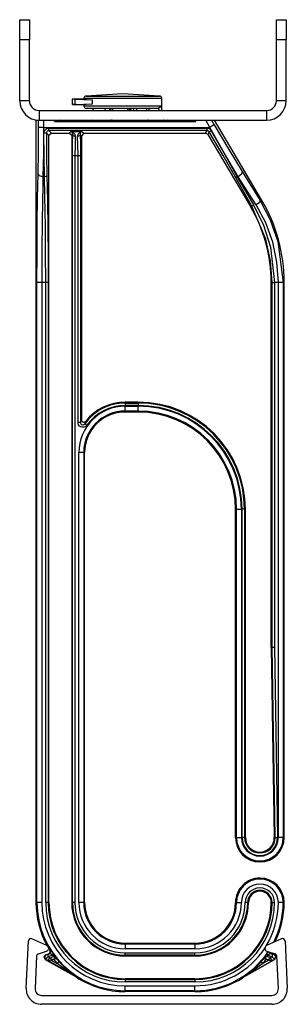
# Model space of a CAD drawing. Units: inches. Extents: x 1.1 to 22.3, y 3 to 24.1.
# Drawn here: x 9 to 10.7, y 18 to 24.1 of the extents above; entities that cross this region are included whole.
import ezdxf

# ---------------------------------------------------------------- set-up
doc = ezdxf.new("R2010")
doc.units = ezdxf.units.IN
doc.header["$MEASUREMENT"] = 0
doc.layers.add('CGM_TOP', color=7, linetype='CONTINUOUS', true_color=0xffffff)

msp = doc.modelspace()

# ---------------------------------------------------------------- linework, layer by layer
at = {"layer": 'CGM_TOP', "color": 18, "linetype": 'Continuous'}
for p, q in [((9.0294, 24.0517), (9.0294, 24.0883)), ((9.0294, 24.0883), (9.0894, 24.0883)), ((9.0294, 23.9633), (9.0294, 24.0517)), ((9.0894, 24.0883), (9.0894, 24.0517)), ((9.0894, 24.0517), (9.0894, 23.9633)), ((10.6117, 24.0517), (10.6117, 24.0883)), ((10.6117, 24.0883), (10.6717, 24.0883)), ((10.6117, 23.9633), (10.6117, 24.0517)), ((10.6717, 24.0883), (10.6717, 24.0517)), ((10.6717, 24.0517), (10.6717, 23.9633)), ((9.0894, 23.9633), (9.0294, 23.9633)), ((9.0294, 23.5883), (9.0294, 23.9633)), ((9.0894, 23.5883), (9.0894, 23.9633)), ((10.6717, 23.9633), (10.6117, 23.9633)), ((10.6117, 23.5883), (10.6117, 23.9633)), ((10.6717, 23.5883), (10.6717, 23.9633)), ((9.6647, 23.6313), (9.4388, 23.6171)), ((9.8907, 23.6171), (9.6647, 23.6313)), ((9.0894, 23.5883), (9.0294, 23.5883)), ((9.3547, 23.5992), (9.4247, 23.5992)), ((9.3547, 23.5992), (9.3547, 23.5986)), ((9.3547, 23.5992), (9.3547, 23.5986)), ((9.3547, 23.5648), (9.3547, 23.5986)), ((9.3713, 23.5973), (9.3547, 23.5986)), ((9.3547, 23.5648), (9.3547, 23.5986)), ((9.3713, 23.5973), (9.3547, 23.5986)), ((9.3713, 23.5661), (9.3547, 23.5648)), ((9.3713, 23.5661), (9.3547, 23.5648)), ((9.3547, 23.5642), (9.3547, 23.5648)), ((9.3547, 23.5642), (9.3547, 23.5648)), ((9.3547, 23.5642), (9.4247, 23.5642)), ((9.3713, 23.5661), (9.3713, 23.5973)), ((9.3713, 23.5973), (9.4787, 23.5939)), ((9.3713, 23.5661), (9.4787, 23.5695)), ((9.4247, 23.6022), (9.4247, 23.5992)), ((9.4247, 23.6022), (9.4247, 23.5992)), ((9.4569, 23.6022), (9.4247, 23.6022)), ((9.4247, 23.5992), (9.4386, 23.5964)), ((9.4247, 23.5642), (9.4386, 23.567)), ((9.4247, 23.5642), (9.4247, 23.5563)), ((9.4247, 23.5642), (9.4247, 23.5563)), ((9.4386, 23.5964), (9.4787, 23.5939)), ((9.4386, 23.567), (9.4787, 23.5695)), ((9.4388, 23.6171), (9.4612, 23.6171)), ((9.5447, 23.6022), (9.4569, 23.6022)), ((9.4612, 23.6171), (9.5239, 23.6171)), ((9.4787, 23.5695), (9.4787, 23.5939)), ((9.5239, 23.6171), (9.6144, 23.6171)), ((9.6647, 23.6022), (9.5447, 23.6022)), ((9.6144, 23.6171), (9.715, 23.6171)), ((9.7847, 23.6022), (9.6647, 23.6022)), ((9.715, 23.6171), (9.8056, 23.6171)), ((9.8726, 23.6022), (9.7847, 23.6022)), ((9.8056, 23.6171), (9.8683, 23.6171)), ((9.8683, 23.6171), (9.8907, 23.6171)), ((9.9047, 23.6022), (9.8726, 23.6022)), ((9.9047, 23.5283), (9.9047, 23.6022)), ((10.6717, 23.5883), (10.6117, 23.5883)), ((9.1494, 23.5283), (10.5517, 23.5283)), ((9.1494, 23.5283), (9.1494, 23.4683)), ((9.4247, 23.5563), (9.4521, 23.5563)), ((9.4654, 23.5413), (9.4397, 23.5413)), ((9.4521, 23.5563), (9.528, 23.5563)), ((9.5366, 23.5413), (9.4654, 23.5413)), ((9.528, 23.5563), (9.6352, 23.5563)), ((9.637, 23.5413), (9.5366, 23.5413)), ((9.5479, 23.5413), (9.5538, 23.5376)), ((9.5538, 23.5376), (9.5568, 23.5283)), ((9.586, 23.5376), (9.581, 23.5283)), ((9.5958, 23.5413), (9.586, 23.5376)), ((9.5915, 23.5376), (9.5865, 23.5283)), ((9.6013, 23.5413), (9.5915, 23.5376)), ((9.6013, 23.5413), (9.6013, 23.5376)), ((9.6013, 23.5376), (9.6013, 23.5283)), ((9.6352, 23.5563), (9.749, 23.5563)), ((9.7438, 23.5413), (9.637, 23.5413)), ((9.6937, 23.5413), (9.6937, 23.5376)), ((9.6937, 23.5413), (9.7036, 23.5376)), ((9.6937, 23.5376), (9.6937, 23.5283)), ((9.7016, 23.5413), (9.7114, 23.5376)), ((9.7036, 23.5376), (9.7086, 23.5283)), ((9.7114, 23.5376), (9.7164, 23.5283)), ((9.7315, 23.5413), (9.7315, 23.5376)), ((9.7315, 23.5376), (9.7315, 23.5283)), ((9.8325, 23.5413), (9.7438, 23.5413)), ((9.749, 23.5563), (9.8437, 23.5563)), ((9.7497, 23.5413), (9.7497, 23.5376)), ((9.7497, 23.5376), (9.7497, 23.5283)), ((9.8247, 23.5413), (9.8247, 23.5376)), ((9.8247, 23.5376), (9.8247, 23.5283)), ((9.8829, 23.5413), (9.8325, 23.5413)), ((9.8437, 23.5563), (9.8974, 23.5563)), ((9.8932, 23.5457), (9.8829, 23.5413)), ((9.8848, 23.5407), (9.8829, 23.5413)), ((9.8865, 23.5387), (9.8848, 23.5407)), ((9.8875, 23.5354), (9.8865, 23.5387)), ((9.8881, 23.5311), (9.8875, 23.5354)), ((9.8883, 23.5283), (9.8881, 23.5311)), ((9.8974, 23.5563), (9.8932, 23.5457)), ((9.8974, 23.5563), (9.9, 23.5544)), ((9.9, 23.5544), (9.9018, 23.5488)), ((9.9018, 23.5488), (9.9028, 23.5404)), ((9.9028, 23.5404), (9.9032, 23.5309)), ((9.9032, 23.5309), (9.9032, 23.5263)), ((10.5517, 23.4683), (10.5517, 23.5283)), ((9.1297, 23.4683), (9.1462, 23.4683)), ((9.1297, 23.4683), (9.1297, 18.6433)), ((9.1297, 23.4683), (9.1297, 18.6433)), ((9.1462, 23.4241), (9.1462, 23.4683)), ((9.1462, 23.4683), (9.1471, 23.4683)), ((9.1471, 23.4683), (9.1494, 23.4683)), ((9.1494, 23.4683), (10.5517, 23.4683)), ((9.1762, 23.4683), (9.1762, 23.4241)), ((9.2448, 23.4595), (9.2448, 23.4683)), ((9.2797, 23.4683), (9.2448, 23.4595)), ((9.2448, 23.4595), (10.1147, 23.4595)), ((9.4904, 23.4667), (9.4697, 23.4683)), ((9.5479, 23.4655), (9.4904, 23.4667)), ((9.5479, 23.4655), (9.5506, 23.4663)), ((9.5784, 23.4655), (9.5479, 23.4655)), ((9.5506, 23.4663), (9.553, 23.4683)), ((9.5958, 23.4659), (9.5784, 23.4655)), ((9.5916, 23.4665), (9.5878, 23.4683)), ((9.5958, 23.4659), (9.5916, 23.4665)), ((9.6013, 23.4673), (9.5958, 23.4659)), ((9.5987, 23.4676), (9.5961, 23.4683)), ((9.6013, 23.4673), (9.5987, 23.4676)), ((9.6013, 23.4676), (9.6013, 23.4683)), ((9.6013, 23.4673), (9.6013, 23.4676)), ((9.6937, 23.4673), (9.6013, 23.4673)), ((9.6937, 23.4676), (9.6937, 23.4683)), ((9.6937, 23.4673), (9.6964, 23.4676)), ((9.6937, 23.4673), (9.6937, 23.4676)), ((9.7016, 23.4654), (9.6937, 23.4673)), ((9.6964, 23.4676), (9.699, 23.4683)), ((9.7016, 23.4654), (9.7062, 23.4661)), ((9.7315, 23.4649), (9.7016, 23.4654)), ((9.7062, 23.4661), (9.7104, 23.4683)), ((9.7315, 23.4658), (9.7315, 23.4683)), ((9.7315, 23.4649), (9.7315, 23.4658)), ((9.7497, 23.4649), (9.7315, 23.4649)), ((9.7497, 23.4658), (9.7497, 23.4683)), ((9.7497, 23.4649), (9.7497, 23.4658)), ((9.8028, 23.4652), (9.7497, 23.4649)), ((9.8247, 23.4662), (9.8028, 23.4652)), ((9.8208, 23.4667), (9.8171, 23.4683)), ((9.822, 23.4676), (9.8195, 23.4683)), ((9.8247, 23.4662), (9.8208, 23.4667)), ((9.8247, 23.4673), (9.822, 23.4676)), ((9.8247, 23.4683), (9.8247, 23.4676)), ((9.8247, 23.4676), (9.8247, 23.4673)), ((9.8883, 23.4673), (9.8247, 23.4673)), ((9.8247, 23.4673), (9.8247, 23.4662)), ((9.8883, 23.4683), (9.8883, 23.4676)), ((9.9181, 23.4678), (9.8883, 23.4673)), ((9.8883, 23.4676), (9.8883, 23.4673)), ((9.9144, 23.4683), (9.9163, 23.4679)), ((9.9163, 23.4679), (9.9181, 23.4678)), ((9.9197, 23.4683), (9.9181, 23.4678)), ((9.9625, 23.4637), (9.9397, 23.4683)), ((9.9625, 23.4637), (9.9623, 23.4683)), ((9.9647, 23.4637), (9.9625, 23.4637)), ((9.9647, 23.4637), (9.9647, 23.4683)), ((10.0954, 23.4644), (9.9647, 23.4637)), ((10.0954, 23.4644), (10.1147, 23.4595)), ((10.1147, 23.4595), (10.1147, 23.4683)), ((10.2019, 23.4241), (10.1758, 23.4683)), ((10.2106, 23.4683), (10.2277, 23.4393)), ((10.5202, 22.9778), (10.2297, 23.4683)), ((9.1453, 23.2726), (9.1462, 23.4241)), ((9.1553, 23.4241), (9.1462, 23.4241)), ((9.1762, 23.4241), (9.1553, 23.4241)), ((9.1762, 23.4241), (9.1753, 23.2629)), ((9.1762, 23.4241), (10.2019, 23.4241)), ((9.1791, 23.3878), (9.1809, 23.3982)), ((9.1896, 23.3881), (9.1791, 23.3878)), ((9.1802, 23.2459), (9.1791, 23.3878)), ((9.1809, 23.3982), (9.186, 23.4076)), ((9.186, 23.4076), (9.1938, 23.4144)), ((9.1941, 23.3889), (9.1896, 23.3881)), ((9.1938, 23.4144), (9.2033, 23.4182)), ((9.1945, 23.3924), (9.1941, 23.3889)), ((9.2097, 23.3733), (9.1941, 23.3889)), ((9.1941, 23.3889), (9.1952, 23.2512)), ((9.1964, 23.397), (9.1945, 23.3924)), ((9.1997, 23.4007), (9.1964, 23.397)), ((9.2041, 23.4031), (9.1997, 23.4007)), ((9.2033, 23.4182), (9.2091, 23.4187)), ((9.2091, 23.4039), (9.2041, 23.4031)), ((9.2091, 23.4187), (10.1845, 23.4187)), ((9.2091, 23.4084), (9.2091, 23.4187)), ((9.2091, 23.4039), (9.2091, 23.4084)), ((10.1845, 23.4039), (9.2091, 23.4039)), ((9.2091, 23.4039), (9.2247, 23.3883)), ((9.2247, 23.3883), (9.2097, 23.3733)), ((9.2247, 23.3883), (9.3347, 23.3883)), ((9.3347, 23.3883), (9.3455, 23.399)), ((9.3497, 23.3733), (9.3347, 23.3883)), ((9.3455, 23.399), (9.4132, 23.399)), ((9.3455, 23.399), (9.3457, 23.399)), ((9.3456, 23.399), (9.3455, 23.399)), ((9.3558, 23.3899), (9.3456, 23.399)), ((9.3457, 23.399), (9.3556, 23.3963)), ((9.3556, 23.3963), (9.3693, 23.3826)), ((9.3572, 23.3807), (9.3558, 23.3899)), ((9.3693, 23.3826), (9.3722, 23.3688)), ((9.3865, 23.3688), (9.3894, 23.3826)), ((9.3894, 23.3826), (9.4031, 23.3963)), ((9.4029, 23.3899), (9.4015, 23.3807)), ((9.4132, 23.399), (9.4029, 23.3899)), ((9.4031, 23.3963), (9.4131, 23.399)), ((9.4243, 23.3879), (9.4093, 23.3729)), ((9.4131, 23.399), (9.4132, 23.399)), ((9.4132, 23.399), (9.4243, 23.3879)), ((9.4132, 23.399), (9.4132, 23.399)), ((9.4243, 23.3879), (10.1754, 23.3879)), ((10.1754, 23.3879), (10.1845, 23.4039)), ((10.1883, 23.3806), (10.1754, 23.3879)), ((10.1845, 23.4187), (10.1942, 23.4171)), ((10.1845, 23.4084), (10.1845, 23.4187)), ((10.1845, 23.4039), (10.1845, 23.4084)), ((10.1899, 23.4029), (10.1845, 23.4039)), ((10.1974, 23.3965), (10.1883, 23.3806)), ((10.1942, 23.4004), (10.1899, 23.4029)), ((10.1942, 23.4171), (10.2028, 23.4123)), ((10.1974, 23.3965), (10.1942, 23.4004)), ((10.1974, 23.3965), (10.2014, 23.3985)), ((10.2826, 23.2508), (10.1974, 23.3965)), ((10.2014, 23.3985), (10.2103, 23.4036)), ((10.2199, 23.4347), (10.2019, 23.4241)), ((10.2926, 23.2629), (10.2019, 23.4241)), ((10.2028, 23.4123), (10.2095, 23.4049)), ((10.2095, 23.4049), (10.2103, 23.4036)), ((10.2103, 23.4036), (10.2955, 23.2533)), ((10.2277, 23.4393), (10.2199, 23.4347)), ((10.2277, 23.4393), (10.3184, 23.2879)), ((9.2097, 18.6433), (9.2097, 23.3733)), ((9.3572, 23.3807), (9.3497, 23.3733)), ((9.3497, 23.3733), (9.3497, 18.6433)), ((9.3549, 23.2491), (9.3555, 23.3226)), ((9.3555, 23.3226), (9.3572, 23.3807)), ((9.3617, 23.3724), (9.3572, 23.3807)), ((9.3722, 23.3688), (9.3617, 23.3724)), ((9.3722, 23.3688), (9.3705, 23.3159)), ((9.397, 23.3724), (9.3865, 23.3688)), ((9.3882, 23.3159), (9.3865, 23.3688)), ((9.4015, 23.3807), (9.397, 23.3724)), ((9.4093, 23.3729), (9.4015, 23.3807)), ((9.4015, 23.3807), (9.4032, 23.3226)), ((9.4032, 23.3226), (9.4038, 23.2491)), ((9.4093, 23.3729), (9.4093, 21.6207)), ((10.1883, 23.3806), (10.451, 22.9369)), ((9.1428, 23.1373), (9.1453, 23.2726)), ((9.1753, 23.2629), (9.1727, 23.119)), ((9.3705, 23.3159), (9.3699, 23.2491)), ((9.3888, 23.2491), (9.3882, 23.3159)), ((10.3757, 23.119), (10.2926, 23.2629)), ((10.3184, 23.2879), (10.4015, 23.1526)), ((9.1826, 23.119), (9.1802, 23.2459)), ((9.1952, 23.2512), (9.1976, 23.1282)), ((9.3549, 18.6433), (9.3549, 23.2491)), ((9.3595, 23.2491), (9.3549, 23.2491)), ((9.3699, 23.2491), (9.3595, 23.2491)), ((9.3888, 23.2491), (9.3699, 23.2491)), ((9.3699, 23.2491), (9.3699, 18.6433)), ((9.3888, 21.6042), (9.3888, 23.2491)), ((9.3992, 23.2491), (9.3888, 23.2491)), ((9.4038, 23.2491), (9.3992, 23.2491)), ((9.4038, 23.2491), (9.4038, 21.6042)), ((10.3568, 23.1205), (10.2826, 23.2508)), ((10.2955, 23.2533), (10.3697, 23.119)), ((10.4015, 23.1526), (10.3973, 23.1348)), ((10.4015, 23.1526), (10.5121, 22.973)), ((9.1396, 22.9887), (9.1428, 23.1373)), ((9.1518, 23.1245), (9.1428, 23.1373)), ((9.1727, 23.119), (9.1518, 23.1245)), ((9.1727, 23.119), (9.1715, 23.07)), ((9.1826, 23.119), (9.1727, 23.119)), ((9.1931, 23.1218), (9.1826, 23.119)), ((9.1852, 23.0019), (9.1826, 23.119)), ((9.1976, 23.1282), (9.1931, 23.1218)), ((9.1976, 23.1282), (9.2009, 22.9734)), ((10.4586, 22.9414), (10.3568, 23.1205)), ((10.3568, 23.1205), (10.3618, 23.1179)), ((10.3618, 23.1179), (10.3697, 23.119)), ((10.3757, 23.119), (10.3697, 23.119)), ((10.3697, 23.119), (10.3822, 23.0971)), ((10.3973, 23.1348), (10.3757, 23.119)), ((10.4566, 22.9928), (10.3757, 23.119)), ((10.3822, 23.0971), (10.4354, 23.0051)), ((9.1715, 23.07), (9.1678, 22.8506)), ((9.1375, 22.8311), (9.1396, 22.9887)), ((9.1879, 22.8121), (9.1852, 23.0019)), ((9.2009, 22.9734), (9.2031, 22.7961)), ((10.4354, 23.0051), (10.4715, 22.943)), ((10.4863, 22.9457), (10.4566, 22.9928)), ((10.5064, 22.9603), (10.4863, 22.9457)), ((10.5121, 22.973), (10.5064, 22.9603)), ((10.5121, 22.973), (10.5202, 22.9778)), ((10.5121, 22.973), (10.574, 22.8536)), ((10.4586, 22.9414), (10.451, 22.9369)), ((10.5466, 22.735), (10.4586, 22.9414)), ((10.4586, 22.9414), (10.4633, 22.9403)), ((10.4633, 22.9403), (10.4715, 22.943)), ((10.4715, 22.943), (10.5311, 22.8216)), ((10.5458, 22.8343), (10.4863, 22.9457)), ((9.1678, 22.8506), (9.1662, 22.6642)), ((10.574, 22.8536), (10.6205, 22.7201)), ((9.1361, 22.6497), (9.1375, 22.8311)), ((9.1893, 22.6181), (9.1879, 22.8121)), ((9.2031, 22.7961), (9.2042, 22.635)), ((10.5311, 22.8216), (10.5745, 22.6853)), ((10.589, 22.7158), (10.5458, 22.8343)), ((10.5755, 22.6017), (10.5466, 22.735)), ((10.6152, 22.5921), (10.589, 22.7158)), ((10.6205, 22.7201), (10.6538, 22.4683)), ((9.1662, 22.6642), (9.1657, 22.4683)), ((10.5745, 22.6853), (10.5999, 22.4683)), ((9.1357, 22.4683), (9.1361, 22.6497)), ((9.1896, 22.4983), (9.1893, 22.6181)), ((9.2042, 22.635), (9.2046, 22.4683)), ((10.5849, 22.4683), (10.5755, 22.6017)), ((10.6238, 22.4683), (10.6152, 22.5921)), ((9.1896, 22.4683), (9.1896, 22.4983)), ((9.1357, 18.6433), (9.1357, 22.4683)), ((9.1448, 22.4683), (9.1357, 22.4683)), ((9.1657, 22.4683), (9.1448, 22.4683)), ((9.1896, 22.4683), (9.1657, 22.4683)), ((9.1657, 22.4683), (9.1657, 18.6433)), ((9.1896, 18.6433), (9.1896, 22.4683)), ((9.2, 22.4683), (9.1896, 22.4683)), ((9.2046, 22.4683), (9.2, 22.4683)), ((9.2046, 22.4683), (9.2046, 18.6433)), ((10.5849, 22.4683), (10.5794, 22.4683)), ((10.5794, 20.2184), (10.5794, 22.4683)), ((10.5849, 20.2184), (10.5849, 22.4683)), ((10.5849, 22.4683), (10.5895, 22.4683)), ((10.5895, 22.4683), (10.5999, 22.4683)), ((10.6238, 22.4683), (10.5999, 22.4683)), ((10.5999, 22.4683), (10.5999, 20.2184)), ((10.6238, 19.0433), (10.6238, 22.4683)), ((10.6446, 22.4683), (10.6238, 22.4683)), ((10.6538, 22.4683), (10.6446, 22.4683)), ((10.6538, 22.4683), (10.6597, 22.4683)), ((10.6538, 22.4683), (10.6538, 19.0433)), ((10.6597, 19.0433), (10.6597, 22.4683)), ((9.6797, 21.7237), (9.6797, 21.7292)), ((9.7597, 21.7292), (9.6797, 21.7292)), ((9.6797, 21.7237), (9.7597, 21.7237)), ((9.6797, 21.7237), (9.6797, 21.7191)), ((9.6797, 21.7191), (9.6797, 21.7087)), ((9.7597, 21.7087), (9.6797, 21.7087)), ((9.6797, 21.7042), (9.7597, 21.7042)), ((9.6797, 21.6834), (9.6797, 21.7042)), ((9.6797, 21.6742), (9.6797, 21.6834)), ((9.7597, 21.7237), (9.7597, 21.7292)), ((9.7597, 21.7237), (9.7597, 21.7191)), ((9.7597, 21.7191), (9.7597, 21.7087)), ((9.7597, 21.6834), (9.7597, 21.7042)), ((9.7597, 21.6742), (9.7597, 21.6834)), ((9.409, 21.6197), (9.4093, 21.6207)), ((9.4093, 21.6207), (9.4094, 21.6189)), ((9.6797, 21.6683), (9.6797, 21.6742)), ((9.7597, 21.6742), (9.6797, 21.6742)), ((9.7597, 21.6683), (9.6797, 21.6683)), ((9.7597, 21.6683), (9.7597, 21.6742)), ((9.3892, 21.5993), (9.3888, 21.6042)), ((9.3992, 21.6042), (9.3888, 21.6042)), ((9.3925, 21.5898), (9.3892, 21.5993)), ((9.3986, 21.5819), (9.3925, 21.5898)), ((9.4071, 21.5765), (9.3986, 21.5819)), ((9.4038, 21.6042), (9.3992, 21.6042)), ((9.4038, 21.6042), (9.409, 21.6197)), ((9.4038, 21.6042), (9.4047, 21.5991)), ((9.4047, 21.5991), (9.4072, 21.5946)), ((9.4168, 21.5742), (9.4071, 21.5765)), ((9.4072, 21.5946), (9.411, 21.5912)), ((9.4094, 21.6189), (9.4109, 21.614)), ((9.4109, 21.614), (9.4139, 21.6099)), ((9.411, 21.5912), (9.4156, 21.5894)), ((9.4139, 21.6099), (9.418, 21.6071)), ((9.4156, 21.5894), (9.4205, 21.5892)), ((9.4269, 21.5753), (9.4168, 21.5742)), ((9.418, 21.6071), (9.421, 21.6061)), ((9.4205, 21.5892), (9.4252, 21.5906)), ((9.421, 21.6061), (9.426, 21.6058)), ((9.4252, 21.5906), (9.4293, 21.5935)), ((9.426, 21.6058), (9.4308, 21.6072)), ((9.436, 21.5796), (9.4269, 21.5753)), ((9.4293, 21.5935), (9.431, 21.5955)), ((9.4308, 21.6072), (9.4349, 21.6101)), ((9.4348, 21.6075), (9.431, 21.5955)), ((9.431, 21.5955), (9.4347, 21.5928)), ((9.4347, 21.5928), (9.4432, 21.5868)), ((9.4358, 21.6104), (9.4348, 21.6075)), ((9.4349, 21.6101), (9.4361, 21.6114)), ((9.4361, 21.6114), (9.4358, 21.6104)), ((9.4432, 21.5868), (9.436, 21.5796)), ((9.3938, 18.6433), (9.3938, 21.4183)), ((9.4146, 21.4183), (9.3938, 21.4183)), ((9.4238, 21.4183), (9.4146, 21.4183)), ((9.4297, 21.4183), (9.4238, 21.4183)), ((9.4238, 21.4183), (9.4238, 18.6433)), ((9.4297, 18.6433), (9.4297, 21.4183)), ((10.3597, 21.0683), (10.3657, 21.0683)), ((10.3597, 19.0433), (10.3597, 21.0683)), ((10.3597, 19.0433), (10.3597, 21.0683)), ((10.3657, 19.0433), (10.3657, 21.0683)), ((10.3657, 21.0683), (10.3748, 21.0683)), ((10.3748, 21.0683), (10.3957, 21.0683)), ((10.3957, 21.0683), (10.3957, 19.0433)), ((10.4001, 19.0433), (10.4001, 21.0683)), ((10.4106, 21.0683), (10.4001, 21.0683)), ((10.4151, 21.0683), (10.4106, 21.0683)), ((10.4151, 21.0683), (10.4206, 21.0683)), ((10.4151, 21.0683), (10.4151, 19.0433)), ((10.4206, 19.0433), (10.4206, 21.0683)), ((10.5794, 20.2184), (10.5849, 20.2184)), ((10.5794, 20.2181), (10.5794, 20.2184)), ((10.5849, 20.2181), (10.5794, 20.2181)), ((10.5794, 20.2181), (10.5988, 19.0434)), ((10.5849, 20.2183), (10.5849, 20.2184)), ((10.5849, 20.2184), (10.5895, 20.2184)), ((10.5849, 20.2181), (10.5849, 20.2183)), ((10.5849, 20.2181), (10.5895, 20.2182)), ((10.6043, 19.0434), (10.5849, 20.2181)), ((10.5895, 20.2182), (10.5999, 20.2184)), ((10.5895, 20.2184), (10.5999, 20.2184)), ((10.5999, 20.2184), (10.6193, 19.0436)), ((10.3597, 19.0433), (10.3657, 19.0433)), ((10.3657, 19.0433), (10.3748, 19.0433)), ((10.3748, 19.0433), (10.3957, 19.0433)), ((10.4106, 19.0433), (10.4001, 19.0433)), ((10.4151, 19.0433), (10.4106, 19.0433)), ((10.4151, 19.0433), (10.4206, 19.0433)), ((10.5988, 19.0434), (10.5992, 19.0434)), ((10.5988, 19.0431), (10.5988, 19.0434)), ((10.5992, 19.0431), (10.5988, 19.0431)), ((10.5992, 19.0434), (10.6043, 19.0434)), ((10.6038, 19.0431), (10.5992, 19.0431)), ((10.6043, 19.0431), (10.6038, 19.0431)), ((10.6043, 19.0434), (10.6089, 19.0435)), ((10.6043, 19.0431), (10.6043, 19.0434)), ((10.6043, 19.0431), (10.6089, 19.0431)), ((10.6089, 19.0435), (10.6193, 19.0436)), ((10.6089, 19.0431), (10.6193, 19.0431)), ((10.6193, 19.0436), (10.6193, 19.0431)), ((10.6446, 19.0433), (10.6238, 19.0433)), ((10.6538, 19.0433), (10.6446, 19.0433)), ((10.6597, 19.0433), (10.6538, 19.0433)), ((9.1297, 18.6433), (9.1357, 18.6433)), ((9.1448, 18.6433), (9.1357, 18.6433)), ((9.1657, 18.6433), (9.1448, 18.6433)), ((9.2, 18.6433), (9.1896, 18.6433)), ((9.2046, 18.6433), (9.2, 18.6433)), ((9.2097, 18.6433), (9.2046, 18.6433)), ((9.3497, 18.6433), (9.3549, 18.6433)), ((9.3595, 18.6433), (9.3549, 18.6433)), ((9.3699, 18.6433), (9.3595, 18.6433)), ((9.4146, 18.6433), (9.3938, 18.6433)), ((9.4238, 18.6433), (9.4146, 18.6433)), ((9.4297, 18.6433), (9.4238, 18.6433)), ((10.3597, 18.6433), (10.3657, 18.6433)), ((10.3657, 18.6433), (10.3748, 18.6433)), ((10.3748, 18.6433), (10.3957, 18.6433)), ((10.43, 18.6433), (10.4196, 18.6433)), ((10.4346, 18.6433), (10.43, 18.6433)), ((10.4397, 18.6433), (10.4346, 18.6433)), ((10.5797, 18.6433), (10.5849, 18.6433)), ((10.5849, 18.6433), (10.5895, 18.6433)), ((10.5895, 18.6433), (10.5999, 18.6433)), ((10.6446, 18.6433), (10.6238, 18.6433)), ((10.6538, 18.6433), (10.6446, 18.6433)), ((10.6597, 18.6433), (10.6538, 18.6433)), ((9.0693, 18.1148), (9.0833, 18.4069)), ((9.1976, 18.3771), (9.1045, 18.4198)), ((10.6433, 18.4198), (10.5503, 18.3771)), ((10.6646, 18.4069), (10.6786, 18.1148)), ((9.1444, 18.3269), (9.1955, 18.3428)), ((9.2063, 18.3628), (9.206, 18.3564)), ((9.2155, 18.3483), (9.2165, 18.3486)), ((9.2175, 18.3436), (9.2155, 18.3483)), ((9.2165, 18.3486), (9.218, 18.3492)), ((9.2178, 18.3386), (9.2175, 18.3436)), ((9.218, 18.3492), (9.22, 18.3471)), ((9.2196, 18.3363), (9.218, 18.3492)), ((9.22, 18.3471), (9.2244, 18.3412)), ((9.2244, 18.3412), (9.231, 18.332)), ((9.6797, 18.3933), (10.1097, 18.3933)), ((9.6797, 18.3933), (9.6797, 18.3873)), ((9.6797, 18.3873), (10.1097, 18.3873)), ((9.6797, 18.3873), (9.6797, 18.3781)), ((9.6797, 18.3781), (9.6797, 18.3573)), ((10.1097, 18.3573), (9.6797, 18.3573)), ((10.1097, 18.3933), (10.1097, 18.3873)), ((10.1097, 18.3873), (10.1097, 18.3781)), ((10.1097, 18.3781), (10.1097, 18.3573)), ((10.5418, 18.3564), (10.5415, 18.3628)), ((10.5524, 18.3428), (10.6034, 18.3269)), ((9.1339, 18.3133), (9.1242, 18.1122)), ((9.182, 18.3133), (9.1806, 18.3105)), ((9.1873, 18.2923), (9.1806, 18.3105)), ((9.1873, 18.2923), (9.1806, 18.3105)), ((9.1913, 18.32), (9.1815, 18.3072)), ((9.1815, 18.3072), (9.189, 18.2929)), ((9.1841, 18.316), (9.182, 18.3133)), ((9.1862, 18.3177), (9.1841, 18.316)), ((9.1896, 18.3194), (9.1862, 18.3177)), ((9.189, 18.2929), (9.1873, 18.2923)), ((9.1873, 18.2923), (9.3768, 18.1842)), ((9.1873, 18.2923), (9.3768, 18.1842)), ((9.2048, 18.309), (9.189, 18.2929)), ((9.202, 18.2856), (9.189, 18.2929)), ((9.1896, 18.3194), (9.1913, 18.32)), ((9.1913, 18.32), (9.2067, 18.3257)), ((9.1913, 18.32), (9.2003, 18.3233)), ((9.2019, 18.2855), (9.202, 18.2856)), ((9.3832, 18.182), (9.2019, 18.2855)), ((9.202, 18.2854), (9.2019, 18.2855)), ((9.202, 18.2856), (9.2174, 18.302)), ((9.202, 18.2856), (9.2056, 18.2842)), ((9.2028, 18.285), (9.202, 18.2854)), ((9.2093, 18.2837), (9.2028, 18.285)), ((9.2067, 18.3257), (9.2032, 18.3197)), ((9.2032, 18.3197), (9.2048, 18.309)), ((9.2311, 18.3186), (9.2048, 18.309)), ((9.2048, 18.309), (9.2174, 18.302)), ((9.2056, 18.2842), (9.2093, 18.2837)), ((9.2067, 18.3257), (9.2105, 18.327)), ((9.2067, 18.3257), (9.208, 18.3261)), ((9.208, 18.3261), (9.209, 18.3265)), ((9.209, 18.3265), (9.2135, 18.3296)), ((9.2151, 18.2848), (9.2094, 18.2837)), ((9.2105, 18.327), (9.2196, 18.3363)), ((9.212, 18.3274), (9.2105, 18.327)), ((9.2189, 18.3261), (9.212, 18.3274)), ((9.2135, 18.3296), (9.2164, 18.3338)), ((9.2296, 18.2904), (9.2151, 18.2848)), ((9.2249, 18.2885), (9.2151, 18.2848)), ((9.2164, 18.3338), (9.2178, 18.3386)), ((9.2174, 18.302), (9.2378, 18.3096)), ((9.2174, 18.302), (9.2231, 18.2928)), ((9.2256, 18.3226), (9.2189, 18.3261)), ((9.2231, 18.2928), (9.2296, 18.2904)), ((9.2393, 18.2937), (9.2249, 18.2885)), ((9.2249, 18.2885), (9.2611, 18.2678)), ((9.2311, 18.3186), (9.2256, 18.3226)), ((9.2443, 18.296), (9.2296, 18.2904)), ((9.231, 18.332), (9.2363, 18.3248)), ((9.2351, 18.3225), (9.2311, 18.3186)), ((9.2378, 18.3096), (9.2311, 18.3186)), ((9.2363, 18.3248), (9.2351, 18.3225)), ((9.2363, 18.3248), (9.2427, 18.316)), ((9.2417, 18.3137), (9.2378, 18.3096)), ((9.2393, 18.3083), (9.2378, 18.3096)), ((9.2421, 18.3057), (9.2393, 18.3083)), ((9.2393, 18.2937), (9.2437, 18.2953)), ((9.2427, 18.316), (9.2417, 18.3137)), ((9.244, 18.3035), (9.2421, 18.3057)), ((9.2427, 18.316), (9.2479, 18.3093)), ((9.2484, 18.2963), (9.2437, 18.2953)), ((9.2437, 18.2953), (9.2443, 18.296)), ((9.2453, 18.3015), (9.244, 18.3035)), ((9.2443, 18.296), (9.2461, 18.2977)), ((9.2533, 18.2964), (9.2443, 18.296)), ((9.2461, 18.2994), (9.2453, 18.3015)), ((9.2461, 18.2977), (9.2461, 18.2994)), ((9.2479, 18.3093), (9.2528, 18.3028)), ((9.2537, 18.2956), (9.2484, 18.2963)), ((9.2528, 18.3028), (9.2567, 18.2978)), ((9.2609, 18.2915), (9.2533, 18.2964)), ((9.2594, 18.2925), (9.2537, 18.2956)), ((9.2567, 18.2978), (9.2593, 18.2942)), ((9.2593, 18.2942), (9.2608, 18.292)), ((9.2601, 18.2918), (9.2594, 18.2925)), ((9.2607, 18.2912), (9.2601, 18.2918)), ((9.2609, 18.2915), (9.2607, 18.2912)), ((9.2608, 18.292), (9.2609, 18.2915)), ((9.6797, 18.3334), (10.1097, 18.3334)), ((9.6797, 18.323), (9.6797, 18.3334)), ((9.6797, 18.3184), (9.6797, 18.323)), ((10.1097, 18.3184), (9.6797, 18.3184)), ((9.6797, 18.3133), (9.6797, 18.3184)), ((9.6797, 18.3133), (10.1097, 18.3133)), ((10.1097, 18.323), (10.1097, 18.3334)), ((10.1097, 18.3184), (10.1097, 18.323)), ((10.1097, 18.3133), (10.1097, 18.3184)), ((10.4062, 18.182), (10.5875, 18.2855)), ((10.6022, 18.2923), (10.4127, 18.1842)), ((10.5645, 18.2885), (10.5283, 18.2678)), ((10.5362, 18.2964), (10.5286, 18.2915)), ((10.5286, 18.2915), (10.5294, 18.2932)), ((10.5288, 18.2912), (10.5286, 18.2915)), ((10.5293, 18.2918), (10.5288, 18.2912)), ((10.5301, 18.2925), (10.5293, 18.2918)), ((10.5294, 18.2932), (10.5321, 18.2968)), ((10.5358, 18.2956), (10.5301, 18.2925)), ((10.5321, 18.2968), (10.5364, 18.3026)), ((10.5411, 18.2963), (10.5358, 18.2956)), ((10.5452, 18.296), (10.5362, 18.2964)), ((10.5364, 18.3026), (10.5412, 18.3088)), ((10.5457, 18.2953), (10.5411, 18.2963)), ((10.5412, 18.3088), (10.5461, 18.3153)), ((10.5435, 18.3001), (10.5433, 18.2981)), ((10.5433, 18.2981), (10.5447, 18.2962)), ((10.5444, 18.3019), (10.5435, 18.3001)), ((10.5461, 18.3043), (10.5444, 18.3019)), ((10.5447, 18.2962), (10.5452, 18.296)), ((10.5452, 18.296), (10.5599, 18.2904)), ((10.5452, 18.296), (10.5457, 18.2953)), ((10.5457, 18.2953), (10.5502, 18.2937)), ((10.5461, 18.3153), (10.5467, 18.316)), ((10.5488, 18.3071), (10.5461, 18.3043)), ((10.5467, 18.316), (10.5532, 18.3248)), ((10.5478, 18.3137), (10.5467, 18.316)), ((10.5517, 18.3096), (10.5478, 18.3137)), ((10.5517, 18.3096), (10.5488, 18.3071)), ((10.5502, 18.2937), (10.5645, 18.2885)), ((10.5583, 18.3186), (10.5517, 18.3096)), ((10.5721, 18.302), (10.5517, 18.3096)), ((10.5532, 18.3248), (10.5591, 18.3329)), ((10.5543, 18.3225), (10.5532, 18.3248)), ((10.5583, 18.3186), (10.5543, 18.3225)), ((10.5596, 18.3196), (10.5583, 18.3186)), ((10.5583, 18.3186), (10.5847, 18.309)), ((10.5591, 18.3329), (10.5637, 18.3393)), ((10.5648, 18.3232), (10.5596, 18.3196)), ((10.5663, 18.2928), (10.5599, 18.2904)), ((10.5599, 18.2904), (10.5743, 18.2848)), ((10.573, 18.3269), (10.5648, 18.3232)), ((10.5721, 18.302), (10.5663, 18.2928)), ((10.5729, 18.3311), (10.5695, 18.3375)), ((10.5847, 18.309), (10.5721, 18.302)), ((10.5874, 18.2856), (10.5721, 18.302)), ((10.5759, 18.3296), (10.5722, 18.3366)), ((10.5789, 18.327), (10.5729, 18.3311)), ((10.5789, 18.327), (10.573, 18.3269)), ((10.5804, 18.3265), (10.5759, 18.3296)), ((10.5827, 18.3257), (10.5789, 18.327)), ((10.5839, 18.2842), (10.5801, 18.2837)), ((10.5815, 18.3261), (10.5804, 18.3265)), ((10.5982, 18.32), (10.5827, 18.3257)), ((10.5827, 18.3257), (10.5862, 18.3197)), ((10.5874, 18.2856), (10.5839, 18.2842)), ((10.5862, 18.3197), (10.5847, 18.309)), ((10.5847, 18.309), (10.6005, 18.2929)), ((10.5874, 18.2856), (10.6005, 18.2929)), ((10.5875, 18.2855), (10.5874, 18.2856)), ((10.5982, 18.32), (10.5891, 18.3233)), ((10.5999, 18.3194), (10.5982, 18.32)), ((10.5982, 18.32), (10.608, 18.3072)), ((10.5999, 18.3194), (10.6032, 18.3177)), ((10.608, 18.3072), (10.6005, 18.2929)), ((10.6005, 18.2929), (10.6022, 18.2923)), ((10.6022, 18.2923), (10.6088, 18.3105)), ((10.6032, 18.3177), (10.6053, 18.316)), ((10.6053, 18.316), (10.6074, 18.3133)), ((10.6074, 18.3133), (10.6088, 18.3105)), ((10.6236, 18.1122), (10.614, 18.3133)), ((9.2689, 18.2748), (9.2611, 18.2678)), ((9.3021, 18.2364), (9.2611, 18.2678)), ((9.2723, 18.2778), (9.2689, 18.2748)), ((9.2723, 18.2778), (9.313, 18.2368)), ((9.3628, 18.1949), (9.3021, 18.2364)), ((9.313, 18.2368), (9.3476, 18.2076)), ((10.4187, 18.1907), (10.4601, 18.2224)), ((10.4729, 18.226), (10.4506, 18.2106)), ((10.4601, 18.2224), (10.5171, 18.2778)), ((10.5063, 18.2505), (10.4729, 18.226)), ((10.5283, 18.2678), (10.5063, 18.2505)), ((10.5205, 18.2748), (10.5171, 18.2778)), ((10.5283, 18.2678), (10.5205, 18.2748)), ((9.3476, 18.2076), (9.3597, 18.1985)), ((9.3597, 18.1985), (9.3679, 18.1926)), ((9.3782, 18.1852), (9.3628, 18.1949)), ((9.3679, 18.1926), (9.3735, 18.1888)), ((9.3735, 18.1888), (9.3772, 18.1862)), ((9.3768, 18.1842), (9.3832, 18.182)), ((9.3776, 18.1837), (9.3768, 18.1842)), ((9.3772, 18.1862), (9.3796, 18.1846)), ((9.3799, 18.183), (9.3776, 18.1837)), ((9.382, 18.1828), (9.3782, 18.1852)), ((9.3796, 18.1846), (9.3813, 18.1834)), ((9.3839, 18.1816), (9.3799, 18.183)), ((9.3813, 18.1834), (9.3824, 18.1827)), ((9.3829, 18.1822), (9.382, 18.1828)), ((9.3824, 18.1827), (9.3834, 18.182)), ((9.3831, 18.1821), (9.3829, 18.1822)), ((9.3832, 18.182), (9.3831, 18.1821)), ((9.3835, 18.1818), (9.3832, 18.182)), ((9.3834, 18.182), (9.3837, 18.1818)), ((9.3839, 18.1816), (9.3835, 18.1818)), ((9.3837, 18.1818), (9.3839, 18.1816)), ((9.6797, 18.1733), (9.6797, 18.1681)), ((10.1097, 18.1733), (9.6797, 18.1733)), ((9.6797, 18.1681), (10.1097, 18.1681)), ((9.6797, 18.1681), (9.6797, 18.1635)), ((9.6797, 18.1635), (9.6797, 18.1531)), ((10.1097, 18.1733), (10.1097, 18.1681)), ((10.1097, 18.1681), (10.1097, 18.1635)), ((10.1097, 18.1635), (10.1097, 18.1531)), ((10.4082, 18.1825), (10.4056, 18.1816)), ((10.4056, 18.1816), (10.4057, 18.1818)), ((10.4056, 18.1816), (10.4059, 18.1818)), ((10.4057, 18.1818), (10.4062, 18.1821)), ((10.4059, 18.1818), (10.4062, 18.182)), ((10.4062, 18.182), (10.4127, 18.1842)), ((10.4062, 18.1821), (10.4083, 18.1835)), ((10.4063, 18.1821), (10.4062, 18.1821)), ((10.4065, 18.1822), (10.4063, 18.1821)), ((10.4068, 18.1824), (10.4065, 18.1822)), ((10.4072, 18.1827), (10.4068, 18.1824)), ((10.4078, 18.183), (10.4072, 18.1827)), ((10.4086, 18.1836), (10.4078, 18.183)), ((10.4119, 18.1837), (10.4082, 18.1825)), ((10.4083, 18.1835), (10.4187, 18.1907)), ((10.4099, 18.1843), (10.4086, 18.1836)), ((10.4118, 18.1855), (10.4099, 18.1843)), ((10.4147, 18.1873), (10.4118, 18.1855)), ((10.4119, 18.1837), (10.4127, 18.1842)), ((10.4191, 18.1901), (10.4147, 18.1873)), ((10.4257, 18.1943), (10.4191, 18.1901)), ((10.4357, 18.2007), (10.4257, 18.1943)), ((10.4506, 18.2106), (10.4357, 18.2007)), ((10.1097, 18.1531), (9.6797, 18.1531)), ((9.6797, 18.1292), (10.1097, 18.1292)), ((9.6797, 18.1084), (9.6797, 18.1292)), ((9.6797, 18.0992), (9.6797, 18.1084)), ((9.6797, 18.0933), (9.6797, 18.0992)), ((10.1097, 18.0992), (9.6797, 18.0992)), ((10.1097, 18.1084), (10.1097, 18.1292)), ((10.1097, 18.0992), (10.1097, 18.1084)), ((10.1097, 18.0933), (10.1097, 18.0992)), ((9.1642, 18.0703), (10.5837, 18.0703)), ((10.1097, 18.0933), (9.6797, 18.0933)), ((10.5837, 18.0153), (9.1642, 18.0153))]:
    msp.add_line(p, q, dxfattribs=at)
for centre, radius, start, end in [((9.1494, 23.5883), 0.12, 180, 270), ((9.1494, 23.5883), 0.06, 180, 270), ((9.4397, 23.6022), 0.015, 93.57636, 180), ((9.4397, 23.6022), 0.015, 93.57636, 180), ((9.8897, 23.6022), 0.015, 0, 86.42364), ((10.5517, 23.5883), 0.12, 270, 0), ((10.5517, 23.5883), 0.06, 270, 0), ((9.4397, 23.5563), 0.015, 180, 270), ((9.4397, 23.5563), 0.015, 180, 270), ((9.4697, 23.5263), 0.015, 7.66266, 90), ((9.4697, 23.5263), 0.015, 7.66266, 90), ((9.8247, 23.5263), 0.015, 90, 172.33734), ((9.6597, 22.4683), 1, 0, 30.63372), ((9.6597, 22.4683), 0.9197, 0, 30.63372), ((9.6797, 21.4183), 0.286, 90, 180), ((9.6797, 21.4183), 0.3054, 90, 144.5265), ((9.6797, 21.4183), 0.3109, 90, 141.59717), ((9.6797, 21.4183), 0.2904, 90, 144.52651), ((9.7597, 21.0683), 0.6609, 0, 90), ((9.7597, 21.0683), 0.6554, 0, 90), ((9.7597, 21.0683), 0.6404, 0, 90), ((9.7597, 21.0683), 0.636, 0, 90), ((9.6797, 21.4183), 0.256, 90, 180), ((9.6797, 21.4183), 0.25, 90, 180), ((9.7597, 21.0683), 0.606, 0, 90), ((9.7597, 21.0683), 0.6, 0, 90), ((10.5097, 19.0433), 0.15, 180, 0), ((10.5097, 19.0433), 0.15, 180, 269.65969), ((10.5097, 19.0433), 0.144, 180, 0), ((10.5097, 19.0433), 0.114, 180, 0), ((10.5097, 19.0433), 0.1096, 180, 359.91464), ((10.5097, 19.0433), 0.0946, 180, 359.91464), ((10.5097, 19.0433), 0.0891, 180, 359.90856), ((10.5097, 18.6433), 0.15, 0, 180), ((10.5097, 18.6433), 0.15, 89.64281, 180), ((10.5097, 18.6433), 0.144, 0, 180), ((10.5097, 18.6433), 0.114, 0, 180), ((10.5097, 18.6433), 0.0902, 0, 180), ((10.5097, 18.6433), 0.0752, 0, 180), ((10.5097, 18.6433), 0.07, 0, 180), ((9.6797, 18.6433), 0.55, 180, 209.01041), ((9.6797, 18.6433), 0.544, 180, 270), ((9.6797, 18.6433), 0.514, 180, 270), ((9.6797, 18.6433), 0.4902, 180, 270), ((9.6797, 18.6433), 0.4752, 180, 270), ((9.6797, 18.6433), 0.47, 180, 270), ((9.6797, 18.6433), 0.33, 180, 270), ((9.6797, 18.6433), 0.3248, 180, 270), ((9.6797, 18.6433), 0.3098, 180, 270), ((9.6797, 18.6433), 0.286, 180, 270), ((9.6797, 18.6433), 0.256, 180, 270), ((9.6797, 18.6433), 0.25, 180, 270), ((10.1097, 18.6433), 0.286, 270, 0), ((10.1097, 18.6433), 0.3098, 270, 0), ((10.1097, 18.6433), 0.4902, 270, 0), ((10.1097, 18.6433), 0.4752, 270, 0), ((10.1097, 18.6433), 0.47, 270, 0), ((10.1097, 18.6433), 0.3248, 270, 0), ((10.1097, 18.6433), 0.33, 270, 0), ((10.1097, 18.6433), 0.25, 270, 0), ((10.1097, 18.6433), 0.256, 270, 0), ((10.1097, 18.6433), 0.514, 328.74469, 0), ((10.1097, 18.6433), 0.544, 333.16734, 0), ((10.1097, 18.6433), 0.55, 333.94284, 0), ((9.0983, 18.4061), 0.015, 65.37319, 177.25), ((10.6496, 18.4061), 0.015, 2.75, 114.62681), ((9.191, 18.3571), 0.015, 287.25, 357.25), ((9.1913, 18.3635), 0.015, 357.25, 65.37319), ((9.6797, 18.6433), 0.55, 210.60436, 212.43651), ((10.1097, 18.6433), 0.514, 270, 327.14156), ((10.5565, 18.3635), 0.015, 114.62681, 182.75), ((10.5568, 18.3571), 0.015, 182.75, 252.75), ((9.1489, 18.3126), 0.015, 107.25, 177.25), ((9.6797, 18.6433), 0.5623, 218.44046, 221.89245), ((9.6797, 18.6433), 0.5473, 220.0313, 221.89245), ((10.1097, 18.6433), 0.544, 270, 326.12062), ((10.1097, 18.6433), 0.5473, 318.10755, 319.9687), ((10.1097, 18.6433), 0.5623, 318.10755, 321.55954), ((10.599, 18.3126), 0.015, 2.75, 72.75), ((9.6797, 18.6433), 0.55, 236.67871, 270), ((10.1097, 18.6433), 0.55, 270, 303.32129), ((9.1642, 18.1103), 0.095, 177.25, 270), ((9.1642, 18.1103), 0.04, 177.25, 270), ((10.5837, 18.1103), 0.095, 270, 2.75), ((10.5837, 18.1103), 0.04, 270, 2.75)]:
    msp.add_arc(centre, radius, start, end, dxfattribs=at)

doc.saveas('drawing.dxf')
